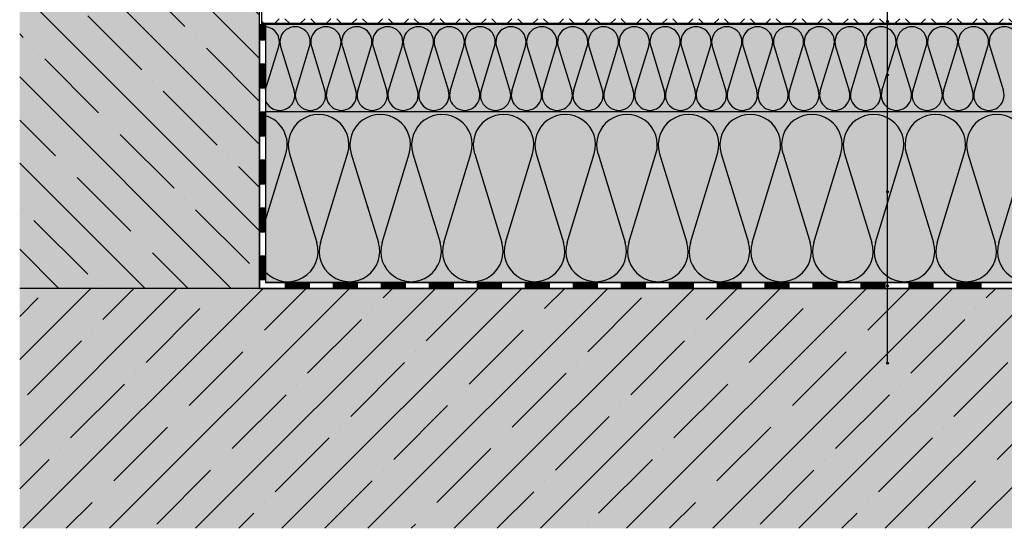
# Model space of a CAD drawing. Units: millimetres. Extents: x 230 to 2379, y 904 to 2488.
# Drawn here: x 569 to 1594, y 904 to 1434 of the extents above; entities that cross this region are included whole.
import ezdxf

# ---------------------------------------------------------------- set-up
doc = ezdxf.new("R2010")
doc.units = ezdxf.units.MM
for name, color, linetype in [('BETON', 5, 'Continuous'), ('HYDROIZOLACE_PAROZABRANA', 120, 'Continuous'), ('POPISY', 1, 'Continuous'), ('SRAFY_BETON', 5, 'Continuous'), ('SRAFY_TEPELNA_IZOLACE', 1, 'Continuous'), ('TEPELNA_IZOLACE', 6, 'Continuous'), ('TEXTILIE', 9, 'Continuous'), ('VYPLN_BETON', 254, 'Continuous')]:
    doc.layers.add(name, color=color, linetype=linetype)
doc.layers.add('VYPLN_TEPELNA_IZOLACE_EPS', color=7, linetype='Continuous', true_color=0xfdfcf7)

# ---------------------------------------------------------------- blocks, each defined once
blk = doc.blocks.new('A$C74665862')
at = {"layer": 'SRAFY_TEPELNA_IZOLACE'}
for p, q in [((0.01, 0.04), (0, 0.04)), ((0, 0.04), (0, 0)), ((0.01, 0.03), (0.01, 0.04)), ((0.01, 0), (0.01, 0.01)), ((0.03, 0.04), (0.02, 0.04)), ((0.02, 0.04), (0.02, 0)), ((0.03, 0.02), (0.02, 0.02)), ((0.04, 0.04), (0.03, 0.04)), ((0.03, 0), (0.03, 0.04)), ((0.03, 0.04), (0.03, 0)), ((0.04, 0), (0.04, 0.04)), ((0.07, 0.02), (0.06, 0.02)), ((0.06, 0.02), (0.06, 0)), ((0.07, 0), (0.07, 0.04)), ((0.09, 0.02), (0.08, 0.02)), ((0.08, 0.02), (0.08, 0)), ((0.09, 0.01), (0.08, 0.01)), ((0.09, 0.01), (0.09, 0.02)), ((0.1, 0.04), (0.1, 0)), ((0.11, 0.02), (0.1, 0.02)), ((0.12, 0.02), (0.11, 0.02)), ((0.11, 0.02), (0.11, 0)), ((0.12, 0.02), (0.12, 0)), ((0.13, 0.03), (0.13, 0.03)), ((0.13, 0), (0.13, 0.02)), ((0.14, 0.04), (0.14, 0)), ((0.15, 0.04), (0.15, 0.04)), ((0.15, 0.04), (0.15, 0.04)), ((0.15, 0.04), (0.15, 0.04)), ((0.15, 0.04), (0.15, 0.04)), ((0.15, 0.04), (0.15, 0.04)), ((0, 0), (0.01, 0)), ((0.03, 0), (0.04, 0)), ((0.06, 0), (0.07, 0)), ((0.09, 0), (0.08, 0)), ((0.12, 0), (0.11, 0))]:
    blk.add_line(p, q, dxfattribs=at)
blk.add_circle((0.15, 0.04), 0.005, dxfattribs=at)

msp = doc.modelspace()

# ---------------------------------------------------------------- hatches: boundary and pattern name
at = {"layer": 'SRAFY_BETON'}
h = msp.add_hatch(dxfattribs=at)
h.set_pattern_fill('ANSI35', color=256, scale=10, angle=90, style=0)
h.set_pattern_definition([(135, (1986.5, 585.01), (-44.9013, -44.9013), []), (135, (1986.5, 629.91), (-44.9013, -44.9013), [79.375, -15.875, 0, -15.875])])
h.paths.add_polyline_path([(818.5, 1154), (818.5, 2001.7), (568.5, 2001.7), (568.5, 1154)])
h = msp.add_hatch(dxfattribs=at)
h.set_pattern_fill('ANSI35', color=256, scale=10, style=0)
h.set_pattern_definition([(45, (-11670.21, 1144.15), (-44.90128, 44.90128), []), (45, (-11625.31, 1144.15), (-44.90128, 44.90128), [79.375, -15.875, 0, -15.875])])
h.paths.add_polyline_path([(1724.2, 1154), (1439.8, 1154), (1439.8, 1077.2, -0.414214), (1440.8, 1076.2, -1), (1438.8, 1076.2, -0.414214), (1439.8, 1077.2), (1439.8, 1154), (818.5, 1154), (568.5, 1154), (568.5, 904), (1724.2, 904)])
at = {"layer": 'TEXTILIE'}
h = msp.add_hatch(dxfattribs=at)
h.set_pattern_fill('ANSI37', color=256, scale=6, style=0)
h.set_pattern_definition([(45, (478.227, 858.96), (-13.47038, 13.47038), []), (135, (478.227, 858.96), (-13.47038, -13.47038), [])])
h.paths.add_polyline_path([(1724.2, 1430.2), (1724.2, 1435.2), (825.5, 1435.2), (825.5, 1647.6), (820.5, 1647.6), (820.5, 1430.2)])
at = {"layer": 'VYPLN_BETON'}
for points in [[(818.5, 1154), (818.5, 2001.7), (568.5, 2001.7), (568.5, 1154)], [(1724.2, 904), (1724.2, 1154), (818.5, 1154), (568.5, 1154), (568.5, 904)]]:
    msp.add_hatch(color=256, dxfattribs=at).paths.add_polyline_path(points)
at = {"layer": 'VYPLN_TEPELNA_IZOLACE_EPS'}
for points in [[(1724.2, 1338.2), (1724.2, 1429.2), (824.8, 1429.2), (824.8, 1338.2)], [(1724.2, 1160.2), (1724.2, 1338.2), (824.8, 1338.2), (824.8, 1160.2)]]:
    msp.add_hatch(color=256, dxfattribs=at).paths.add_polyline_path(points)

# ---------------------------------------------------------------- linework, layer by layer
at = {"layer": 'BETON'}
for p, q in [((818.5, 1154), (818.5, 2001.7)), ((818.5, 1188), (818.5, 1154)), ((1724.2, 1154), (568.5, 1154))]:
    msp.add_line(p, q, dxfattribs=at)
at = {"layer": 'HYDROIZOLACE_PAROZABRANA'}
for p, q in [((818.5, 1429.2), (818.5, 1154)), ((818.5, 1429.2), (824.8, 1429.2)), ((819.3, 1429.2), (819.3, 1413.2)), ((820.1, 1429.2), (820.1, 1413.2)), ((820.8, 1429.2), (820.8, 1413.2)), ((821.6, 1429.2), (821.6, 1413.2)), ((822.4, 1429.2), (822.4, 1413.2)), ((823.2, 1429.2), (823.2, 1413.2)), ((824, 1429.2), (824, 1413.2)), ((824.8, 1429.2), (824.8, 1160.2)), ((818.5, 1413.2), (824.8, 1413.2)), ((823.2, 1413.4), (823.2, 1413.4)), ((823.2, 1413.4), (823.2, 1413.3)), ((823.2, 1413.4), (823.2, 1413.4)), ((823.2, 1413.4), (823.2, 1413.4)), ((823.2, 1413.4), (823.2, 1413.4)), ((823.2, 1413.4), (823.2, 1413.4)), ((823.2, 1413.4), (823.2, 1413.4)), ((823.2, 1413.4), (823.2, 1413.4)), ((823.2, 1413.4), (823.2, 1413.4)), ((823.2, 1413.4), (823.2, 1413.4)), ((823.2, 1413.4), (823.2, 1413.4)), ((823.2, 1413.4), (823.2, 1413.4)), ((823.2, 1413.4), (823.2, 1413.4)), ((823.2, 1413.3), (823.2, 1413.3)), ((823.2, 1413.3), (823.2, 1413.3)), ((823.2, 1413.3), (823.2, 1413.3)), ((823.2, 1413.3), (823.2, 1413.3)), ((823.2, 1413.3), (823.2, 1413.3)), ((823.2, 1413.3), (823.2, 1413.3)), ((823.2, 1413.3), (823.2, 1413.3)), ((823.2, 1413.3), (823.2, 1413.3)), ((823.2, 1413.3), (823.2, 1413.3)), ((823.2, 1413.3), (823.2, 1413.3)), ((823.2, 1413.3), (823.2, 1413.3)), ((823.2, 1413.3), (823.2, 1413.2)), ((823.2, 1413.3), (823.2, 1413.3)), ((823.2, 1413.3), (823.2, 1413.3)), ((823.2, 1413.3), (823.2, 1413.3)), ((823.2, 1413.3), (823.2, 1413.3)), ((823.2, 1413.2), (823.2, 1413.3)), ((823.2, 1413.3), (823.2, 1413.3)), ((823.2, 1413.3), (823.2, 1413.3)), ((823.2, 1413.3), (823.2, 1413.3)), ((823.2, 1413.3), (823.2, 1413.3)), ((823.2, 1413.3), (823.2, 1413.3)), ((823.2, 1413.2), (823.2, 1413.2)), ((818.5, 1388.2), (824.8, 1388.2)), ((819.3, 1388.2), (819.3, 1363.2)), ((820.1, 1388.2), (820.1, 1363.2)), ((820.8, 1388.2), (820.8, 1363.2)), ((821.6, 1388.2), (821.6, 1363.2)), ((822.4, 1388.2), (822.4, 1363.2)), ((823.2, 1388.2), (823.2, 1363.2)), ((824, 1388.2), (824, 1363.2)), ((818.5, 1363.2), (824.8, 1363.2)), ((823.2, 1363.4), (823.2, 1363.4)), ((823.2, 1363.4), (823.2, 1363.3)), ((823.2, 1363.4), (823.2, 1363.4)), ((823.2, 1363.4), (823.2, 1363.4)), ((823.2, 1363.4), (823.2, 1363.4)), ((823.2, 1363.4), (823.2, 1363.4)), ((823.2, 1363.4), (823.2, 1363.4)), ((823.2, 1363.4), (823.2, 1363.4)), ((823.2, 1363.4), (823.2, 1363.4)), ((823.2, 1363.4), (823.2, 1363.4)), ((823.2, 1363.4), (823.2, 1363.4)), ((823.2, 1363.4), (823.2, 1363.4)), ((823.2, 1363.4), (823.2, 1363.4)), ((823.2, 1363.3), (823.2, 1363.3)), ((823.2, 1363.3), (823.2, 1363.3)), ((823.2, 1363.3), (823.2, 1363.3)), ((823.2, 1363.3), (823.2, 1363.3)), ((823.2, 1363.3), (823.2, 1363.3)), ((823.2, 1363.3), (823.2, 1363.3)), ((823.2, 1363.3), (823.2, 1363.3)), ((823.2, 1363.3), (823.2, 1363.3)), ((823.2, 1363.3), (823.2, 1363.3)), ((823.2, 1363.3), (823.2, 1363.3)), ((823.2, 1363.3), (823.2, 1363.3)), ((823.2, 1363.3), (823.2, 1363.2)), ((823.2, 1363.3), (823.2, 1363.3)), ((823.2, 1363.3), (823.2, 1363.3)), ((823.2, 1363.3), (823.2, 1363.3)), ((823.2, 1363.3), (823.2, 1363.3)), ((823.2, 1363.2), (823.2, 1363.3)), ((823.2, 1363.3), (823.2, 1363.3)), ((823.2, 1363.3), (823.2, 1363.3)), ((823.2, 1363.3), (823.2, 1363.3)), ((823.2, 1363.3), (823.2, 1363.3)), ((823.2, 1363.3), (823.2, 1363.3)), ((823.2, 1363.2), (823.2, 1363.2)), ((818.5, 1338.2), (824.8, 1338.2)), ((819.3, 1338.2), (819.3, 1313.2)), ((820.1, 1338.2), (820.1, 1313.2)), ((820.8, 1338.2), (820.8, 1313.2)), ((821.6, 1338.2), (821.6, 1313.2)), ((822.4, 1338.2), (822.4, 1313.2)), ((823.2, 1338.2), (823.2, 1313.2)), ((824, 1338.2), (824, 1313.2)), ((823.2, 1313.4), (823.2, 1313.4)), ((823.2, 1313.4), (823.2, 1313.3)), ((823.2, 1313.4), (823.2, 1313.4)), ((823.2, 1313.4), (823.2, 1313.4)), ((823.2, 1313.4), (823.2, 1313.4)), ((823.2, 1313.4), (823.2, 1313.4)), ((823.2, 1313.4), (823.2, 1313.4)), ((823.2, 1313.4), (823.2, 1313.4)), ((823.2, 1313.4), (823.2, 1313.4)), ((823.2, 1313.4), (823.2, 1313.4)), ((823.2, 1313.4), (823.2, 1313.4)), ((823.2, 1313.4), (823.2, 1313.4)), ((823.2, 1313.4), (823.2, 1313.4)), ((823.2, 1313.3), (823.2, 1313.3)), ((823.2, 1313.3), (823.2, 1313.3)), ((823.2, 1313.3), (823.2, 1313.3)), ((823.2, 1313.3), (823.2, 1313.3)), ((823.2, 1313.3), (823.2, 1313.3)), ((823.2, 1313.3), (823.2, 1313.3)), ((823.2, 1313.3), (823.2, 1313.3)), ((823.2, 1313.3), (823.2, 1313.3)), ((823.2, 1313.3), (823.2, 1313.3)), ((823.2, 1313.3), (823.2, 1313.3)), ((823.2, 1313.3), (823.2, 1313.3)), ((823.2, 1313.3), (823.2, 1313.2)), ((823.2, 1313.3), (823.2, 1313.3)), ((823.2, 1313.3), (823.2, 1313.3)), ((823.2, 1313.3), (823.2, 1313.3)), ((823.2, 1313.3), (823.2, 1313.3)), ((823.2, 1313.2), (823.2, 1313.3)), ((823.2, 1313.3), (823.2, 1313.3)), ((823.2, 1313.3), (823.2, 1313.3)), ((823.2, 1313.3), (823.2, 1313.3)), ((823.2, 1313.3), (823.2, 1313.3)), ((823.2, 1313.3), (823.2, 1313.3)), ((823.2, 1313.2), (823.2, 1313.2)), ((818.5, 1313.2), (824.8, 1313.2)), ((818.5, 1288.2), (824.8, 1288.2)), ((819.3, 1288.2), (819.3, 1263.2)), ((820.1, 1288.2), (820.1, 1263.2)), ((820.8, 1288.2), (820.8, 1263.2)), ((821.6, 1288.2), (821.6, 1263.2)), ((822.4, 1288.2), (822.4, 1263.2)), ((823.2, 1288.2), (823.2, 1263.2)), ((824, 1288.2), (824, 1263.2)), ((818.5, 1263.2), (824.8, 1263.2)), ((823.2, 1263.4), (823.2, 1263.4)), ((823.2, 1263.4), (823.2, 1263.3)), ((823.2, 1263.4), (823.2, 1263.4)), ((823.2, 1263.4), (823.2, 1263.4)), ((823.2, 1263.4), (823.2, 1263.4)), ((823.2, 1263.4), (823.2, 1263.4)), ((823.2, 1263.4), (823.2, 1263.4)), ((823.2, 1263.4), (823.2, 1263.4)), ((823.2, 1263.4), (823.2, 1263.4)), ((823.2, 1263.4), (823.2, 1263.4)), ((823.2, 1263.4), (823.2, 1263.4)), ((823.2, 1263.4), (823.2, 1263.4)), ((823.2, 1263.4), (823.2, 1263.4)), ((823.2, 1263.3), (823.2, 1263.3)), ((823.2, 1263.3), (823.2, 1263.3)), ((823.2, 1263.3), (823.2, 1263.3)), ((823.2, 1263.3), (823.2, 1263.3)), ((823.2, 1263.3), (823.2, 1263.3)), ((823.2, 1263.3), (823.2, 1263.3)), ((823.2, 1263.3), (823.2, 1263.3)), ((823.2, 1263.3), (823.2, 1263.3)), ((823.2, 1263.3), (823.2, 1263.3)), ((823.2, 1263.3), (823.2, 1263.3)), ((823.2, 1263.3), (823.2, 1263.3)), ((823.2, 1263.3), (823.2, 1263.2)), ((823.2, 1263.3), (823.2, 1263.3)), ((823.2, 1263.3), (823.2, 1263.3)), ((823.2, 1263.3), (823.2, 1263.3)), ((823.2, 1263.3), (823.2, 1263.3)), ((823.2, 1263.2), (823.2, 1263.3)), ((823.2, 1263.3), (823.2, 1263.3)), ((823.2, 1263.3), (823.2, 1263.3)), ((823.2, 1263.3), (823.2, 1263.3)), ((823.2, 1263.3), (823.2, 1263.3)), ((823.2, 1263.3), (823.2, 1263.3)), ((823.2, 1263.2), (823.2, 1263.2)), ((818.5, 1238.2), (824.8, 1238.2)), ((819.3, 1238.2), (819.3, 1213.2)), ((820.1, 1238.2), (820.1, 1213.2)), ((820.8, 1238.2), (820.8, 1213.2)), ((821.6, 1238.2), (821.6, 1213.2)), ((822.4, 1238.2), (822.4, 1213.2)), ((823.2, 1238.2), (823.2, 1213.2)), ((824, 1238.2), (824, 1213.2)), ((818.5, 1213.2), (824.8, 1213.2)), ((823.2, 1213.4), (823.2, 1213.4)), ((823.2, 1213.4), (823.2, 1213.3)), ((823.2, 1213.4), (823.2, 1213.4)), ((823.2, 1213.4), (823.2, 1213.4)), ((823.2, 1213.4), (823.2, 1213.4)), ((823.2, 1213.4), (823.2, 1213.4)), ((823.2, 1213.4), (823.2, 1213.4)), ((823.2, 1213.4), (823.2, 1213.4)), ((823.2, 1213.4), (823.2, 1213.4)), ((823.2, 1213.4), (823.2, 1213.4)), ((823.2, 1213.4), (823.2, 1213.4)), ((823.2, 1213.4), (823.2, 1213.4)), ((823.2, 1213.4), (823.2, 1213.4)), ((823.2, 1213.3), (823.2, 1213.3)), ((823.2, 1213.3), (823.2, 1213.3)), ((823.2, 1213.3), (823.2, 1213.3)), ((823.2, 1213.3), (823.2, 1213.3)), ((823.2, 1213.3), (823.2, 1213.3)), ((823.2, 1213.3), (823.2, 1213.3)), ((823.2, 1213.3), (823.2, 1213.3)), ((823.2, 1213.3), (823.2, 1213.3)), ((823.2, 1213.3), (823.2, 1213.3)), ((823.2, 1213.3), (823.2, 1213.3)), ((823.2, 1213.3), (823.2, 1213.3)), ((823.2, 1213.3), (823.2, 1213.2)), ((823.2, 1213.3), (823.2, 1213.3)), ((823.2, 1213.3), (823.2, 1213.3)), ((823.2, 1213.3), (823.2, 1213.3)), ((823.2, 1213.3), (823.2, 1213.3)), ((823.2, 1213.2), (823.2, 1213.3)), ((823.2, 1213.3), (823.2, 1213.3)), ((823.2, 1213.3), (823.2, 1213.3)), ((823.2, 1213.3), (823.2, 1213.3)), ((823.2, 1213.3), (823.2, 1213.3)), ((823.2, 1213.3), (823.2, 1213.3)), ((823.2, 1213.2), (823.2, 1213.2)), ((818.5, 1188.2), (824.8, 1188.2)), ((819.3, 1188.2), (819.3, 1163.2)), ((820.1, 1188.2), (820.1, 1163.2)), ((820.8, 1188.2), (820.8, 1163.2)), ((821.6, 1188.2), (821.6, 1163.2)), ((822.4, 1188.2), (822.4, 1163.2)), ((823.2, 1188.2), (823.2, 1163.2)), ((824, 1188.2), (824, 1163.2)), ((818.5, 1163.2), (824.8, 1163.2)), ((824.8, 1160.2), (1724.2, 1160.2)), ((845.1, 1160.2), (845.1, 1154)), ((870.1, 1159.5), (845.1, 1159.5)), ((870.1, 1160.2), (870.1, 1154)), ((895.1, 1160.2), (895.1, 1154)), ((920.1, 1159.5), (895.1, 1159.5)), ((920.1, 1160.2), (920.1, 1154)), ((945.1, 1160.2), (945.1, 1154)), ((970.1, 1159.5), (945.1, 1159.5)), ((970.1, 1160.2), (970.1, 1154)), ((995.1, 1160.2), (995.1, 1154)), ((1020.1, 1159.5), (995.1, 1159.5)), ((1020.1, 1160.2), (1020.1, 1154)), ((1045.1, 1160.2), (1045.1, 1154)), ((1070.1, 1159.5), (1045.1, 1159.5)), ((1070.1, 1160.2), (1070.1, 1154)), ((1095.1, 1160.2), (1095.1, 1154)), ((1120.1, 1159.5), (1095.1, 1159.5)), ((1120.1, 1160.2), (1120.1, 1154)), ((1145.1, 1160.2), (1145.1, 1154)), ((1170.1, 1159.5), (1145.1, 1159.5)), ((1170.1, 1160.2), (1170.1, 1154)), ((1195.1, 1160.2), (1195.1, 1154)), ((1220.1, 1159.5), (1195.1, 1159.5)), ((1220.1, 1160.2), (1220.1, 1154)), ((1245.1, 1160.2), (1245.1, 1154)), ((1270.1, 1159.5), (1245.1, 1159.5)), ((1270.1, 1160.2), (1270.1, 1154)), ((1295.1, 1160.2), (1295.1, 1154)), ((1320.1, 1159.5), (1295.1, 1159.5)), ((1320.1, 1160.2), (1320.1, 1154)), ((1345.1, 1160.2), (1345.1, 1154)), ((1370.1, 1159.5), (1345.1, 1159.5)), ((1370.1, 1160.2), (1370.1, 1154)), ((1395.1, 1160.2), (1395.1, 1154)), ((1420.1, 1159.5), (1395.1, 1159.5)), ((1420.1, 1160.2), (1420.1, 1154)), ((1445.1, 1160.2), (1445.1, 1154)), ((1470.1, 1159.5), (1445.1, 1159.5)), ((1470.1, 1160.2), (1470.1, 1154)), ((1495.1, 1160.2), (1495.1, 1154)), ((1520.1, 1159.5), (1495.1, 1159.5)), ((1520.1, 1160.2), (1520.1, 1154)), ((1545.1, 1160.2), (1545.1, 1154)), ((1570.1, 1159.5), (1545.1, 1159.5)), ((1570.1, 1160.2), (1570.1, 1154)), ((818.5, 1154), (1724.2, 1154)), ((870.1, 1158.7), (845.1, 1158.7)), ((870.1, 1157.9), (845.1, 1157.9)), ((870.1, 1157.1), (845.1, 1157.1)), ((870.1, 1156.3), (845.1, 1156.3)), ((870.1, 1155.5), (845.1, 1155.5)), ((870.1, 1154.8), (845.1, 1154.8)), ((920.1, 1158.7), (895.1, 1158.7)), ((920.1, 1157.9), (895.1, 1157.9)), ((920.1, 1157.1), (895.1, 1157.1)), ((920.1, 1156.3), (895.1, 1156.3)), ((920.1, 1155.5), (895.1, 1155.5)), ((920.1, 1154.8), (895.1, 1154.8)), ((970.1, 1158.7), (945.1, 1158.7)), ((970.1, 1157.9), (945.1, 1157.9)), ((970.1, 1157.1), (945.1, 1157.1)), ((970.1, 1156.3), (945.1, 1156.3)), ((970.1, 1155.5), (945.1, 1155.5)), ((970.1, 1154.8), (945.1, 1154.8)), ((1020.1, 1158.7), (995.1, 1158.7)), ((1020.1, 1157.9), (995.1, 1157.9)), ((1020.1, 1157.1), (995.1, 1157.1)), ((1020.1, 1156.3), (995.1, 1156.3)), ((1020.1, 1155.5), (995.1, 1155.5)), ((1020.1, 1154.8), (995.1, 1154.8)), ((1070.1, 1158.7), (1045.1, 1158.7)), ((1070.1, 1157.9), (1045.1, 1157.9)), ((1070.1, 1157.1), (1045.1, 1157.1)), ((1070.1, 1156.3), (1045.1, 1156.3)), ((1070.1, 1155.5), (1045.1, 1155.5)), ((1070.1, 1154.8), (1045.1, 1154.8)), ((1120.1, 1158.7), (1095.1, 1158.7)), ((1120.1, 1157.9), (1095.1, 1157.9)), ((1120.1, 1157.1), (1095.1, 1157.1)), ((1120.1, 1156.3), (1095.1, 1156.3)), ((1120.1, 1155.5), (1095.1, 1155.5)), ((1120.1, 1154.8), (1095.1, 1154.8)), ((1170.1, 1158.7), (1145.1, 1158.7)), ((1170.1, 1157.9), (1145.1, 1157.9)), ((1170.1, 1157.1), (1145.1, 1157.1)), ((1170.1, 1156.3), (1145.1, 1156.3)), ((1170.1, 1155.5), (1145.1, 1155.5)), ((1170.1, 1154.8), (1145.1, 1154.8)), ((1220.1, 1158.7), (1195.1, 1158.7)), ((1220.1, 1157.9), (1195.1, 1157.9)), ((1220.1, 1157.1), (1195.1, 1157.1)), ((1220.1, 1156.3), (1195.1, 1156.3)), ((1220.1, 1155.5), (1195.1, 1155.5)), ((1220.1, 1154.8), (1195.1, 1154.8)), ((1270.1, 1158.7), (1245.1, 1158.7)), ((1270.1, 1157.9), (1245.1, 1157.9)), ((1270.1, 1157.1), (1245.1, 1157.1)), ((1270.1, 1156.3), (1245.1, 1156.3)), ((1270.1, 1155.5), (1245.1, 1155.5)), ((1270.1, 1154.8), (1245.1, 1154.8)), ((1320.1, 1158.7), (1295.1, 1158.7)), ((1320.1, 1157.9), (1295.1, 1157.9)), ((1320.1, 1157.1), (1295.1, 1157.1)), ((1320.1, 1156.3), (1295.1, 1156.3)), ((1320.1, 1155.5), (1295.1, 1155.5)), ((1320.1, 1154.8), (1295.1, 1154.8)), ((1370.1, 1158.7), (1345.1, 1158.7)), ((1370.1, 1157.9), (1345.1, 1157.9)), ((1370.1, 1157.1), (1345.1, 1157.1)), ((1370.1, 1156.3), (1345.1, 1156.3)), ((1370.1, 1155.5), (1345.1, 1155.5)), ((1370.1, 1154.8), (1345.1, 1154.8)), ((1420.1, 1158.7), (1395.1, 1158.7)), ((1420.1, 1157.9), (1395.1, 1157.9)), ((1420.1, 1157.1), (1395.1, 1157.1)), ((1420.1, 1156.3), (1395.1, 1156.3)), ((1420.1, 1155.5), (1395.1, 1155.5)), ((1420.1, 1154.8), (1395.1, 1154.8)), ((1470.1, 1158.7), (1445.1, 1158.7)), ((1470.1, 1157.9), (1445.1, 1157.9)), ((1470.1, 1157.1), (1445.1, 1157.1)), ((1470.1, 1156.3), (1445.1, 1156.3)), ((1470.1, 1155.5), (1445.1, 1155.5)), ((1470.1, 1154.8), (1445.1, 1154.8)), ((1520.1, 1158.7), (1495.1, 1158.7)), ((1520.1, 1157.9), (1495.1, 1157.9)), ((1520.1, 1157.1), (1495.1, 1157.1)), ((1520.1, 1156.3), (1495.1, 1156.3)), ((1520.1, 1155.5), (1495.1, 1155.5)), ((1520.1, 1154.8), (1495.1, 1154.8)), ((1570.1, 1158.7), (1545.1, 1158.7)), ((1570.1, 1157.9), (1545.1, 1157.9)), ((1570.1, 1157.1), (1545.1, 1157.1)), ((1570.1, 1156.3), (1545.1, 1156.3)), ((1570.1, 1155.5), (1545.1, 1155.5)), ((1570.1, 1154.8), (1545.1, 1154.8))]:
    msp.add_line(p, q, dxfattribs=at)
for centre in [(823.2, 1413.4), (823.2, 1363.4), (823.2, 1313.4), (823.2, 1263.4), (823.2, 1213.4)]:
    msp.add_circle(centre, 0.005, dxfattribs=at)
at = {"layer": 'POPISY'}
msp.add_line((1472.9, 1076.2), (1472.9, 2081), dxfattribs=at)
for centre in [(1472.9, 1432.2), (1472.9, 1376.6), (1472.9, 1254.7), (1472.9, 1156.7), (1472.9, 1076.2)]:
    msp.add_circle(centre, 1, dxfattribs=at)
at = {"layer": 'SRAFY_TEPELNA_IZOLACE'}
for p, q in [((824.8, 1361.5), (838.4, 1406.4)), ((840.4, 1406.4), (854.5, 1360.1)), ((856.5, 1360.1), (870.6, 1406.4)), ((872.5, 1406.4), (886.6, 1360.1)), ((888.6, 1360.1), (902.7, 1406.4)), ((904.7, 1406.4), (918.8, 1360.1)), ((920.7, 1360.1), (934.8, 1406.4)), ((936.8, 1406.4), (950.9, 1360.1)), ((952.8, 1360.1), (967, 1406.4)), ((968.9, 1406.4), (983, 1360.1)), ((985, 1360.1), (999.1, 1406.4)), ((1001, 1406.4), (1015.2, 1360.1)), ((1017.1, 1360.1), (1031.2, 1406.4)), ((1033.2, 1406.4), (1047.3, 1360.1)), ((1049.2, 1360.1), (1063.4, 1406.4)), ((1065.3, 1406.4), (1079.4, 1360.1)), ((1081.4, 1360.1), (1095.5, 1406.4)), ((1097.4, 1406.4), (1111.5, 1360.1)), ((1113.5, 1360.1), (1127.6, 1406.4)), ((1129.6, 1406.4), (1143.7, 1360.1)), ((1145.6, 1360.1), (1159.7, 1406.4)), ((1161.7, 1406.4), (1175.8, 1360.1)), ((1177.8, 1360.1), (1191.9, 1406.4)), ((1193.8, 1406.4), (1207.9, 1360.1)), ((1209.9, 1360.1), (1224, 1406.4)), ((1226, 1406.4), (1240.1, 1360.1)), ((1242, 1360.1), (1256.1, 1406.4)), ((1258.1, 1406.4), (1272.2, 1360.1)), ((1274.1, 1360.1), (1288.3, 1406.4)), ((1290.2, 1406.4), (1304.3, 1360.1)), ((1306.3, 1360.1), (1320.4, 1406.4)), ((1322.3, 1406.4), (1336.5, 1360.1)), ((1338.4, 1360.1), (1352.5, 1406.4)), ((1354.5, 1406.4), (1368.6, 1360.1)), ((1370.5, 1360.1), (1384.7, 1406.4)), ((1386.6, 1406.4), (1400.7, 1360.1)), ((1402.7, 1360.1), (1416.8, 1406.4)), ((1418.7, 1406.4), (1432.8, 1360.1)), ((1434.8, 1360.1), (1448.9, 1406.4)), ((1450.9, 1406.4), (1465, 1360.1)), ((1466.9, 1360.1), (1481, 1406.4)), ((1483, 1406.4), (1497.1, 1360.1)), ((1499.1, 1360.1), (1513.2, 1406.4)), ((1515.1, 1406.4), (1529.2, 1360.1)), ((1531.2, 1360.1), (1545.3, 1406.4)), ((1547.3, 1406.4), (1561.4, 1360.1)), ((1563.3, 1360.1), (1577.4, 1406.4)), ((1579.4, 1406.4), (1593.5, 1360.1)), ((856.4, 1359.7), (856.4, 1359.6)), ((856.4, 1359.6), (856.4, 1359.7)), ((856.4, 1359.7), (856.4, 1359.6)), ((856.4, 1359.7), (856.4, 1359.6)), ((856.4, 1359.7), (856.4, 1359.7)), ((856.4, 1359.6), (856.4, 1359.7)), ((856.4, 1359.7), (856.4, 1359.7)), ((856.5, 1359.7), (856.4, 1359.7)), ((856.4, 1359.6), (856.4, 1359.6)), ((856.4, 1359.6), (856.4, 1359.6)), ((856.4, 1359.6), (856.5, 1359.6)), ((856.4, 1359.6), (856.4, 1359.6)), ((856.5, 1359.6), (856.5, 1359.7)), ((856.5, 1359.7), (856.5, 1359.6)), ((856.5, 1359.7), (856.5, 1359.6)), ((856.5, 1359.6), (856.5, 1359.7)), ((856.5, 1359.6), (856.5, 1359.7)), ((856.5, 1359.7), (856.5, 1359.7)), ((856.5, 1359.7), (856.5, 1359.7)), ((856.5, 1359.7), (856.5, 1359.7)), ((856.5, 1359.7), (856.5, 1359.7)), ((856.5, 1359.7), (856.5, 1359.7)), ((856.5, 1359.6), (856.5, 1359.6)), ((856.5, 1359.6), (856.5, 1359.6)), ((856.5, 1359.6), (856.5, 1359.6)), ((856.5, 1359.6), (856.5, 1359.6)), ((856.5, 1359.6), (856.5, 1359.6)), ((856.5, 1359.6), (856.5, 1359.6)), ((856.5, 1359.6), (856.5, 1359.6)), ((856.5, 1359.6), (856.5, 1359.6)), ((856.5, 1359.6), (856.5, 1359.6)), ((856.5, 1359.6), (856.5, 1359.6)), ((856.5, 1359.6), (856.5, 1359.6)), ((856.5, 1359.6), (856.5, 1359.6)), ((856.5, 1359.6), (856.5, 1359.6)), ((856.5, 1359.6), (856.5, 1359.6)), ((1049.2, 1359.7), (1049.2, 1359.7)), ((1049.2, 1359.7), (1049.2, 1359.7)), ((1049.2, 1359.6), (1049.2, 1359.7)), ((1049.2, 1359.7), (1049.2, 1359.7)), ((1049.2, 1359.7), (1049.2, 1359.6)), ((1049.2, 1359.7), (1049.2, 1359.6)), ((1049.2, 1359.6), (1049.2, 1359.7)), ((1049.2, 1359.6), (1049.2, 1359.7)), ((1049.2, 1359.7), (1049.2, 1359.6)), ((1049.2, 1359.6), (1049.2, 1359.6)), ((1049.2, 1359.6), (1049.2, 1359.6)), ((1049.2, 1359.6), (1049.2, 1359.6)), ((1049.2, 1359.6), (1049.2, 1359.6)), ((1049.3, 1359.7), (1049.3, 1359.7)), ((1049.3, 1359.7), (1049.3, 1359.7)), ((1049.3, 1359.7), (1049.3, 1359.7)), ((1049.3, 1359.7), (1049.3, 1359.7)), ((1049.3, 1359.7), (1049.3, 1359.7)), ((1049.3, 1359.6), (1049.3, 1359.7)), ((1049.3, 1359.6), (1049.3, 1359.7)), ((1049.3, 1359.7), (1049.3, 1359.6)), ((1049.3, 1359.7), (1049.3, 1359.6)), ((1049.3, 1359.6), (1049.3, 1359.6)), ((1049.3, 1359.6), (1049.3, 1359.6)), ((1049.3, 1359.6), (1049.3, 1359.6)), ((1049.3, 1359.6), (1049.3, 1359.6)), ((1049.3, 1359.6), (1049.3, 1359.6)), ((1049.3, 1359.6), (1049.3, 1359.6)), ((1049.3, 1359.6), (1049.3, 1359.6)), ((1049.3, 1359.6), (1049.3, 1359.6)), ((1049.3, 1359.6), (1049.3, 1359.6)), ((1049.3, 1359.6), (1049.3, 1359.6)), ((1049.3, 1359.6), (1049.3, 1359.6)), ((1049.3, 1359.6), (1049.3, 1359.6)), ((1049.3, 1359.6), (1049.3, 1359.6)), ((1049.3, 1359.6), (1049.3, 1359.6)), ((1242, 1359.6), (1242, 1359.7)), ((1242, 1359.7), (1242, 1359.7)), ((1242, 1359.7), (1242, 1359.7)), ((1242, 1359.6), (1242, 1359.7)), ((1242, 1359.7), (1242, 1359.7)), ((1242, 1359.7), (1242, 1359.6)), ((1242, 1359.7), (1242, 1359.6)), ((1242, 1359.6), (1242, 1359.7)), ((1242, 1359.6), (1242, 1359.7)), ((1242, 1359.7), (1242, 1359.6)), ((1242, 1359.6), (1242, 1359.6)), ((1242.1, 1359.6), (1242, 1359.6)), ((1242.1, 1359.6), (1242, 1359.6)), ((1242, 1359.6), (1242, 1359.6)), ((1242.1, 1359.6), (1242, 1359.6)), ((1242, 1359.6), (1242, 1359.6)), ((1242, 1359.6), (1242, 1359.6)), ((1242, 1359.6), (1242, 1359.6)), ((1242, 1359.6), (1242, 1359.6)), ((1242, 1359.6), (1242, 1359.6)), ((1242, 1359.6), (1242, 1359.6)), ((1242.1, 1359.7), (1242.1, 1359.7)), ((1242.1, 1359.7), (1242.1, 1359.7)), ((1242.1, 1359.7), (1242.1, 1359.7)), ((1242.1, 1359.7), (1242.1, 1359.7)), ((1242.1, 1359.7), (1242.1, 1359.7)), ((1242.1, 1359.6), (1242.1, 1359.7)), ((1242.1, 1359.7), (1242.1, 1359.6)), ((1242.1, 1359.7), (1242.1, 1359.6)), ((1242.1, 1359.6), (1242.1, 1359.6)), ((1242.1, 1359.6), (1242.1, 1359.6)), ((1242.1, 1359.6), (1242.1, 1359.6)), ((1242.1, 1359.6), (1242.1, 1359.6)), ((1242.1, 1359.6), (1242.1, 1359.6)), ((1242.1, 1359.6), (1242.1, 1359.6)), ((1242.1, 1359.6), (1242.1, 1359.6)), ((1434.8, 1359.7), (1434.8, 1359.6)), ((1434.8, 1359.6), (1434.8, 1359.7)), ((1434.8, 1359.6), (1434.8, 1359.7)), ((1434.8, 1359.7), (1434.8, 1359.6)), ((1434.8, 1359.7), (1434.8, 1359.6)), ((1434.8, 1359.7), (1434.8, 1359.7)), ((1434.8, 1359.6), (1434.8, 1359.7)), ((1434.8, 1359.7), (1434.8, 1359.7)), ((1434.8, 1359.7), (1434.8, 1359.7)), ((1434.8, 1359.7), (1434.8, 1359.6)), ((1434.8, 1359.6), (1434.8, 1359.7)), ((1434.8, 1359.6), (1434.8, 1359.6)), ((1434.8, 1359.6), (1434.8, 1359.6)), ((1434.8, 1359.6), (1434.8, 1359.6)), ((1434.8, 1359.6), (1434.8, 1359.6)), ((1434.8, 1359.6), (1434.8, 1359.6)), ((1434.8, 1359.6), (1434.8, 1359.6)), ((1434.8, 1359.6), (1434.8, 1359.6)), ((1434.8, 1359.6), (1434.8, 1359.6)), ((1434.8, 1359.6), (1434.8, 1359.6)), ((1434.8, 1359.6), (1434.8, 1359.6)), ((1434.8, 1359.6), (1434.8, 1359.6)), ((1434.8, 1359.6), (1434.8, 1359.6)), ((1434.8, 1359.6), (1434.8, 1359.6)), ((1434.9, 1359.7), (1434.9, 1359.6)), ((1434.9, 1359.6), (1434.9, 1359.7)), ((1434.9, 1359.7), (1434.9, 1359.7)), ((1434.9, 1359.7), (1434.9, 1359.7)), ((1434.9, 1359.7), (1434.9, 1359.7)), ((1434.9, 1359.7), (1434.9, 1359.7)), ((1434.9, 1359.7), (1434.9, 1359.7)), ((1434.9, 1359.6), (1434.9, 1359.6)), ((1434.9, 1359.6), (1434.9, 1359.6)), ((1434.9, 1359.6), (1434.9, 1359.6)), ((1434.9, 1359.6), (1434.9, 1359.6)), ((1434.9, 1359.6), (1434.9, 1359.6)), ((824.8, 1225.3), (845.9, 1294.5)), ((849.8, 1294.5), (878, 1201.9)), ((881.9, 1201.9), (910.1, 1294.5)), ((914, 1294.5), (942.3, 1201.9)), ((946.2, 1201.9), (974.4, 1294.5)), ((978.3, 1294.5), (1006.5, 1201.9)), ((1010.4, 1201.9), (1038.7, 1294.5)), ((1042.6, 1294.5), (1070.8, 1201.9)), ((1074.7, 1201.9), (1102.9, 1294.5)), ((1106.8, 1294.5), (1135, 1201.9)), ((1138.9, 1201.9), (1167.2, 1294.5)), ((1171.1, 1294.5), (1199.3, 1201.9)), ((1203.2, 1201.9), (1231.4, 1294.5)), ((1235.3, 1294.5), (1263.6, 1201.9)), ((1267.5, 1201.9), (1295.7, 1294.5)), ((1299.6, 1294.5), (1327.8, 1201.9)), ((1331.7, 1201.9), (1360, 1294.5)), ((1363.9, 1294.5), (1392.1, 1201.9)), ((1396, 1201.9), (1424.2, 1294.5)), ((1428.1, 1294.5), (1456.3, 1201.9)), ((1460.2, 1201.9), (1488.5, 1294.5)), ((1492.4, 1294.5), (1520.6, 1201.9)), ((1524.5, 1201.9), (1552.7, 1294.5)), ((1556.6, 1294.5), (1584.9, 1201.9)), ((1588.8, 1201.9), (1617, 1294.5)), ((881.8, 1201.1), (881.8, 1201)), ((881.8, 1201.1), (881.8, 1201.1)), ((881.8, 1201.1), (881.8, 1201.1)), ((881.8, 1201), (881.8, 1201)), ((881.8, 1201), (881.8, 1201)), ((881.9, 1201.1), (881.9, 1201)), ((881.9, 1201), (881.9, 1201.1)), ((881.9, 1201), (881.9, 1201.1)), ((881.9, 1201.1), (881.9, 1201)), ((881.9, 1201.1), (881.9, 1201.1)), ((881.9, 1201.1), (881.9, 1201.1)), ((881.9, 1201), (881.9, 1201)), ((881.9, 1201), (881.9, 1201)), ((881.9, 1201), (881.9, 1201)), ((881.9, 1201), (882, 1201)), ((882, 1201), (881.9, 1201)), ((882, 1201.1), (882, 1201)), ((882, 1201), (882, 1201.1)), ((882, 1201), (882, 1201)), ((882, 1201), (882, 1201)), ((882, 1201), (882, 1201)), ((882, 1201), (882, 1201)), ((882, 1201), (882, 1201)), ((882, 1201), (882, 1201)), ((882, 1201), (882, 1201)), ((882, 1201), (882, 1201)), ((882, 1201), (882, 1201)), ((882, 1201), (882, 1201)), ((882.1, 1201.1), (882.1, 1201)), ((882.1, 1201.1), (882.1, 1201.1)), ((882.1, 1201.1), (882.1, 1201.1)), ((882.1, 1201.1), (882.1, 1201.1)), ((882.1, 1201.1), (882.1, 1201.1)), ((882.1, 1201.1), (882.1, 1201.1)), ((882.1, 1201.1), (882.1, 1201.1)), ((882.1, 1201), (882.1, 1201)), ((1267.5, 1201.1), (1267.4, 1201.1)), ((1267.4, 1201.1), (1267.4, 1201.1)), ((1267.4, 1201.1), (1267.4, 1201.1)), ((1267.4, 1201.1), (1267.4, 1201.1)), ((1267.4, 1201.1), (1267.4, 1201)), ((1267.4, 1201.1), (1267.4, 1201)), ((1267.4, 1201), (1267.4, 1201.1)), ((1267.4, 1201.1), (1267.4, 1201)), ((1267.4, 1201), (1267.4, 1201)), ((1267.4, 1201), (1267.5, 1201)), ((1267.4, 1201), (1267.4, 1201)), ((1267.4, 1201), (1267.4, 1201)), ((1267.5, 1201), (1267.5, 1201.1)), ((1267.5, 1201), (1267.5, 1201.1)), ((1267.5, 1201), (1267.5, 1201)), ((1267.5, 1201), (1267.5, 1201)), ((1267.5, 1201), (1267.5, 1201)), ((1267.5, 1201), (1267.5, 1201)), ((1267.5, 1201), (1267.5, 1201)), ((1267.5, 1201), (1267.5, 1201)), ((1267.5, 1201), (1267.5, 1201)), ((1267.5, 1201), (1267.5, 1201)), ((1267.6, 1201.1), (1267.6, 1201.1)), ((1267.6, 1201.1), (1267.6, 1201)), ((1267.6, 1201.1), (1267.6, 1201)), ((1267.6, 1201), (1267.6, 1201)), ((1267.6, 1201), (1267.6, 1201)), ((1267.6, 1201), (1267.6, 1201)), ((1267.6, 1201), (1267.6, 1201)), ((1267.6, 1201), (1267.6, 1201)), ((1267.6, 1201), (1267.6, 1201)), ((1267.7, 1201.1), (1267.7, 1201.1)), ((1267.7, 1201.1), (1267.7, 1201.1)), ((1267.7, 1201.1), (1267.7, 1201.1)), ((1267.7, 1201.1), (1267.7, 1201.1)), ((1267.7, 1201.1), (1267.7, 1201.1))]:
    msp.add_line(p, q, dxfattribs=at)
for centre, radius in [((856.5, 1359.7), 0.0045), ((1049.3, 1359.7), 0.0045), ((1242.1, 1359.7), 0.0045), ((1434.9, 1359.7), 0.0045), ((882.1, 1201.1), 0.009), ((1267.7, 1201.1), 0.009)]:
    msp.add_circle(centre, radius, dxfattribs=at)
for centre, radius, start, end in [((823.4, 1411), 15.8, 342.9234, 84.9194), ((855.5, 1411), 15.8, 342.9234, 197.0766), ((887.6, 1411), 15.8, 342.9234, 197.0766), ((919.7, 1411), 15.8, 342.9234, 197.0766), ((951.9, 1411), 15.8, 342.9234, 197.0766), ((984, 1411), 15.8, 342.9234, 197.0766), ((1016.1, 1411), 15.8, 342.9234, 197.0766), ((1048.3, 1411), 15.8, 342.9234, 197.0766), ((1080.4, 1411), 15.8, 342.9234, 197.0766), ((1112.5, 1411), 15.8, 342.9234, 197.0766), ((1144.7, 1411), 15.8, 342.9234, 197.0766), ((1176.8, 1411), 15.8, 342.9234, 197.0766), ((1208.9, 1411), 15.8, 342.9234, 197.0766), ((1241, 1411), 15.8, 342.9234, 197.0766), ((1273.2, 1411), 15.8, 342.9234, 197.0766), ((1305.3, 1411), 15.8, 342.9234, 197.0766), ((1337.4, 1411), 15.8, 342.9234, 197.0766), ((1369.6, 1411), 15.8, 342.9234, 197.0766), ((1401.7, 1411), 15.8, 342.9234, 197.0766), ((1433.8, 1411), 15.8, 342.9234, 197.0766), ((1466, 1411), 15.8, 342.9234, 197.0766), ((1498.1, 1411), 15.8, 342.9234, 197.0766), ((1530.2, 1411), 15.8, 342.9234, 197.0766), ((1562.3, 1411), 15.8, 342.9234, 197.0766), ((1594.5, 1411), 15.8, 342.9234, 197.0766), ((839.4, 1355.5), 15.8, 201.7822, 17.0766), ((871.5, 1355.5), 15.8, 162.9234, 17.0766), ((903.7, 1355.5), 15.8, 162.9234, 17.0766), ((935.8, 1355.5), 15.8, 162.9234, 17.0766), ((967.9, 1355.5), 15.8, 162.9234, 17.0766), ((1000.1, 1355.5), 15.8, 162.9234, 17.0766), ((1032.2, 1355.5), 15.8, 162.9234, 17.0766), ((1064.3, 1355.5), 15.8, 162.9234, 17.0766), ((1096.5, 1355.5), 15.8, 162.9234, 17.0766), ((1128.6, 1355.5), 15.8, 162.9234, 17.0766), ((1160.7, 1355.5), 15.8, 162.9234, 17.0766), ((1192.8, 1355.5), 15.8, 162.9234, 17.0766), ((1225, 1355.5), 15.8, 162.9234, 17.0766), ((1257.1, 1355.5), 15.8, 162.9234, 17.0766), ((1289.2, 1355.5), 15.8, 162.9234, 17.0766), ((1321.4, 1355.5), 15.8, 162.9234, 17.0766), ((1353.5, 1355.5), 15.8, 162.9234, 17.0766), ((1385.6, 1355.5), 15.8, 162.9234, 17.0766), ((1417.8, 1355.5), 15.8, 162.9234, 17.0766), ((1449.9, 1355.5), 15.8, 162.9234, 17.0766), ((1482, 1355.5), 15.8, 162.9234, 17.0766), ((1514.1, 1355.5), 15.8, 162.9234, 17.0766), ((1546.3, 1355.5), 15.8, 162.9234, 17.0766), ((1578.4, 1355.5), 15.8, 162.9234, 17.0766), ((815.7, 1303.8), 31.6, 342.9234, 73.3516), ((880, 1303.8), 31.6, 342.9234, 197.0766), ((944.2, 1303.8), 31.6, 342.9234, 197.0766), ((1008.5, 1303.8), 31.6, 342.9234, 197.0766), ((1072.7, 1303.8), 31.6, 342.9234, 197.0766), ((1137, 1303.8), 31.6, 342.9234, 197.0766), ((1201.3, 1303.8), 31.6, 342.9234, 197.0766), ((1265.5, 1303.8), 31.6, 342.9234, 197.0766), ((1329.8, 1303.8), 31.6, 342.9234, 197.0766), ((1394, 1303.8), 31.6, 342.9234, 197.0766), ((1458.3, 1303.8), 31.6, 342.9234, 197.0766), ((1522.6, 1303.8), 31.6, 342.9234, 197.0766), ((1586.8, 1303.8), 31.6, 342.9234, 197.0766), ((847.8, 1192.7), 31.6, 223.0582, 17.0766), ((912.1, 1192.7), 31.6, 162.9234, 17.0766), ((976.3, 1192.7), 31.6, 162.9234, 17.0766), ((1040.6, 1192.7), 31.6, 162.9234, 17.0766), ((1104.9, 1192.7), 31.6, 162.9234, 17.0766), ((1169.1, 1192.7), 31.6, 162.9234, 17.0766), ((1233.4, 1192.7), 31.6, 162.9234, 17.0766), ((1297.6, 1192.7), 31.6, 162.9234, 17.0766), ((1361.9, 1192.7), 31.6, 162.9234, 17.0766), ((1426.2, 1192.7), 31.6, 162.9234, 17.0766), ((1490.4, 1192.7), 31.6, 162.9234, 17.0766), ((1554.7, 1192.7), 31.6, 162.9234, 17.0766), ((1618.9, 1192.7), 31.6, 162.9234, 17.0766)]:
    msp.add_arc(centre, radius, start, end, dxfattribs=at)
at = {"layer": 'TEPELNA_IZOLACE'}
for p, q in [((1724.2, 1429.2), (824.8, 1429.2)), ((824.8, 1429.2), (824.8, 1338.2)), ((1724.2, 1338.2), (824.8, 1338.2)), ((1724.2, 1338.2), (824.8, 1338.2)), ((824.8, 1338.2), (824.8, 1160.2)), ((1724.2, 1160.2), (824.8, 1160.2))]:
    msp.add_line(p, q, dxfattribs=at)
at = {"layer": 'TEXTILIE'}
for p in [(820.5, 1647.6), (1724.2, 1430.2)]:
    msp.add_line(p, (820.5, 1430.2), dxfattribs=at)

# ---------------------------------------------------------------- block references
at = {"layer": 'SRAFY_TEPELNA_IZOLACE'}
for p, xscale, yscale, zscale in [((880.9, 1378.6), 0.8999999999999999, 0.8999999999999999, 0.8999999999999999), ((930.9, 1238.9), 1.8, 1.8, 1.8)]:
    msp.add_blockref('A$C74665862', p, dxfattribs=dict(at, xscale=xscale, yscale=yscale, zscale=zscale))

doc.saveas('drawing.dxf')
